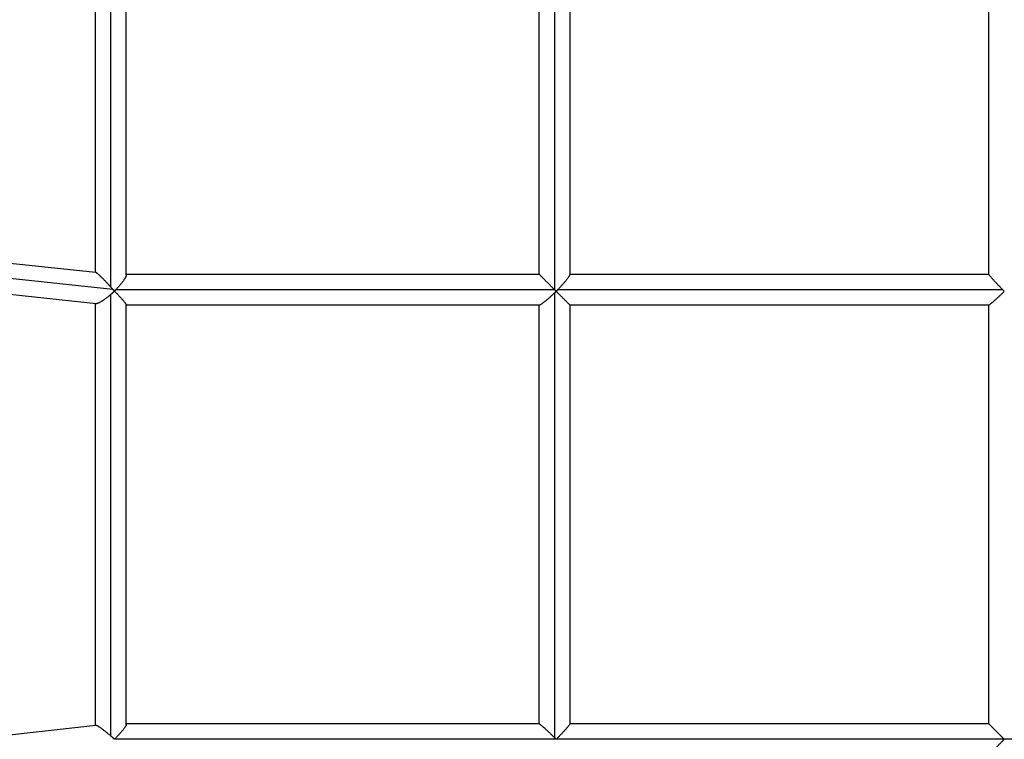
# Model space of a CAD drawing. Units: millimetres. Extents: x -5604 to 3994, y -5604 to 3994.
# Drawn here: x -3377 to -2771, y -2771 to -2327 of the extents above; entities that cross this region are included whole.
import ezdxf

# ---------------------------------------------------------------- set-up
doc = ezdxf.new("R2010")
doc.units = ezdxf.units.MM
doc.header["$LTSCALE"] = 20
doc.layers.add('2d', color=230, linetype='Continuous')

msp = doc.modelspace()

# ---------------------------------------------------------------- linework, layer by layer
at = {"layer": '2d'}
for p, q in [((-3321.07, -2491.78), (-3321.07, -2224.22)), ((-3047.8, -2223.13), (-3047.8, -2493.2)), ((-3330.57, -2482.63), (-3330.57, -2230.4)), ((-3311.57, -2484.26), (-3311.57, -2229.43)), ((-3057.3, -2229.43), (-3057.3, -2483.7)), ((-3038.3, -2229.43), (-3038.3, -2483.97)), ((-2780, -2483.77), (-2780, -2229.43)), ((-3556.11, -2458.46), (-3330.47, -2482.64)), ((-3560.9, -2467.2), (-3319.96, -2493.02)), ((-3572.82, -2475.78), (-3330.09, -2501.79)), ((-3311.57, -2483.7), (-3057.3, -2483.7)), ((-3038.3, -2483.7), (-2780, -2483.7)), ((-3317.87, -2493.2), (-3047.8, -2493.2)), ((-3045.56, -2493.2), (-2771.65, -2493.2)), ((-3321.07, -2768.48), (-3321.07, -2496.21)), ((-3047.8, -2495.44), (-3047.8, -2769.35)), ((-3330.57, -2762.01), (-3330.57, -2501.74)), ((-3311.57, -2761.27), (-3311.57, -2502.63)), ((-3311.57, -2502.7), (-3057.03, -2502.7)), ((-3057.3, -2502.7), (-3057.3, -2761)), ((-3038.3, -2502.7), (-3038.3, -2761.07)), ((-3038.3, -2502.7), (-2779.93, -2502.7)), ((-2780, -2761), (-2780, -2502.7)), ((-3330.36, -2761.99), (-3563.46, -2788.27)), ((-3057.23, -2761), (-3311.57, -2761)), ((-2780, -2761), (-3038.3, -2761)), ((-2222.17, -2770.5), (-3318.83, -2770.5))]:
    msp.add_line(p, q, dxfattribs=at)
for points, weights in [([(-3321.07, -2491.78), (-3325.44, -2486.97), (-3329.65, -2482.73), (-3330.47, -2482.64)], [1, 0.714816386228, 0.571556708447, 0.570220966657]), ([(-3311.57, -2484.26), (-3311.57, -2485.79), (-3314.36, -2489.48), (-3317.87, -2493.2)], [0.589863325712, 0.615260360296, 0.751972585059, 1]), ([(-3047.8, -2493.2), (-3052.65, -2488.35), (-3057.3, -2483.7), (-3057.3, -2483.7)], [1, 0.681361792721, 0.529683996588, 0.544966611601]), ([(-3038.3, -2483.97), (-3038.3, -2485.16), (-3041.63, -2489.16), (-3045.56, -2493.2)], [0.561281810306, 0.5796582748, 0.725897671365, 1]), ([(-2771.65, -2493.2), (-2776.04, -2488.79), (-2780, -2484.46), (-2780, -2483.77)], [1, 0.70199597325, 0.55044867001, 0.54535809028]), ([(-3319.96, -2493.02), (-3320.33, -2492.61), (-3320.7, -2492.19), (-3321.07, -2491.78)], [1, 0.998854461126, 0.998854461126, 1]), ([(-3318.87, -2494.25), (-3319.23, -2493.84), (-3319.59, -2493.43), (-3319.96, -2493.02)], [1, 0.998870887878, 0.998870887878, 1]), ([(-3317.87, -2493.2), (-3318.2, -2493.55), (-3318.53, -2493.9), (-3318.87, -2494.25)], [1, 0.998990456739, 0.998990456739, 1]), ([(-3046.67, -2494.33), (-3047.05, -2493.96), (-3047.42, -2493.58), (-3047.8, -2493.2)], [1, 0.998825846507, 0.998825846507, 1]), ([(-3047.8, -2493.2), (-3047.8, -2493.2), (-3047.8, -2493.2), (-3047.8, -2493.2)], [1, 0.9999999977, 0.9999999977, 1]), ([(-3045.56, -2493.2), (-3045.93, -2493.58), (-3046.3, -2493.96), (-3046.67, -2494.33)], [1, 0.998822605582, 0.998822605582, 1]), ([(-2770.5, -2494.36), (-2770.89, -2493.97), (-2771.27, -2493.59), (-2771.65, -2493.2)], [1, 0.998767184563, 0.998767184563, 1]), ([(-3330.09, -2501.79), (-3328.62, -2501.95), (-3324.88, -2499.43), (-3321.07, -2496.21)], [0.590521229019, 0.612164345165, 0.748657268825, 1]), ([(-3321.07, -2496.21), (-3320.33, -2495.58), (-3319.59, -2494.93), (-3318.87, -2494.26)], [1, 0.995459809667, 0.995459809667, 1]), ([(-3318.87, -2494.25), (-3318.87, -2494.25), (-3318.87, -2494.26), (-3318.87, -2494.26)], [1, 0.999999761097, 0.999999761097, 1]), ([(-3318.87, -2494.26), (-3314.93, -2498.29), (-3311.57, -2502.01), (-3311.57, -2502.63)], [1, 0.724854484603, 0.578241683037, 0.560161595302]), ([(-3057.03, -2502.7), (-3055.84, -2502.7), (-3051.84, -2499.37), (-3047.8, -2495.44)], [0.561238896761, 0.579604036384, 0.725857737464, 1]), ([(-3047.8, -2495.44), (-3047.42, -2495.07), (-3047.05, -2494.7), (-3046.67, -2494.33)], [1, 0.998825846507, 0.998825846507, 1]), ([(-3046.67, -2494.33), (-3042.31, -2498.69), (-3038.3, -2502.7), (-3038.3, -2502.7)], [1, 0.696360879458, 0.539751255771, 0.53017112894]), ([(-3046.67, -2494.33), (-3046.67, -2494.33), (-3046.67, -2494.33), (-3046.67, -2494.33)], [1, 0.999999997765, 0.999999997765, 1]), ([(-2779.93, -2502.7), (-2779.24, -2502.7), (-2774.89, -2498.71), (-2770.5, -2494.36)], [0.530884227282, 0.540678731984, 0.697050656224, 1]), ([(-2770.5, -2494.36), (-2770.5, -2494.36), (-2770.5, -2494.36), (-2770.5, -2494.36)], [1, 0.999999998682, 0.999999998682, 1]), ([(-3321.07, -2768.48), (-3325.22, -2764.87), (-3329.27, -2761.86), (-3330.36, -2761.99)], [1, 0.726818958907, 0.585267563031, 0.57534581237]), ([(-3311.57, -2761.27), (-3311.57, -2762.46), (-3314.9, -2766.45), (-3318.83, -2770.49)], [0.561431550625, 0.57984751354, 0.726036996665, 1]), ([(-3047.8, -2769.35), (-3052.21, -2764.96), (-3056.54, -2761), (-3057.23, -2761)], [1, 0.70199597325, 0.55044867001, 0.54535809028]), ([(-3038.3, -2761.07), (-3038.3, -2761.76), (-3042.29, -2766.11), (-3046.64, -2770.5)], [0.530884227282, 0.540678731984, 0.697050656224, 1]), ([(-2770.5, -2770.5), (-2775.29, -2765.71), (-2780, -2761), (-2780, -2761)], [1, 0.671772775777, 0.510251326745, 0.515435652906]), ([(-3318.83, -2770.49), (-3319.56, -2769.81), (-3320.31, -2769.14), (-3321.07, -2768.48)], [1, 0.995272286084, 0.995272286084, 1]), ([(-3318.83, -2770.5), (-3318.83, -2770.5), (-3318.83, -2770.5), (-3318.83, -2770.49)], [1, 0.999999956254, 0.999999956254, 1]), ([(-3318.83, -2770.51), (-3318.83, -2770.51), (-3318.83, -2770.5), (-3318.83, -2770.5)], [1, 0.999999945561, 0.999999945561, 1]), ([(-3046.64, -2770.5), (-3047.03, -2770.11), (-3047.41, -2769.73), (-3047.8, -2769.35)], [1, 0.998767184563, 0.998767184563, 1]), ([(-3046.64, -2770.5), (-3046.64, -2770.5), (-3046.64, -2770.5), (-3046.64, -2770.5)], [1, 0.999999998682, 0.999999998682, 1]), ([(-3046.64, -2770.5), (-3046.64, -2770.5), (-3046.64, -2770.5), (-3046.64, -2770.5)], [1, 0.999999998682, 0.999999998682, 1]), ([(-2780, -2780), (-2780, -2780), (-2775.29, -2775.29), (-2770.5, -2770.5)], [0.515435652906, 0.510251326745, 0.671772775777, 1])]:
    msp.add_rational_spline(points, weights, degree=3, dxfattribs=at)

doc.saveas('drawing.dxf')
